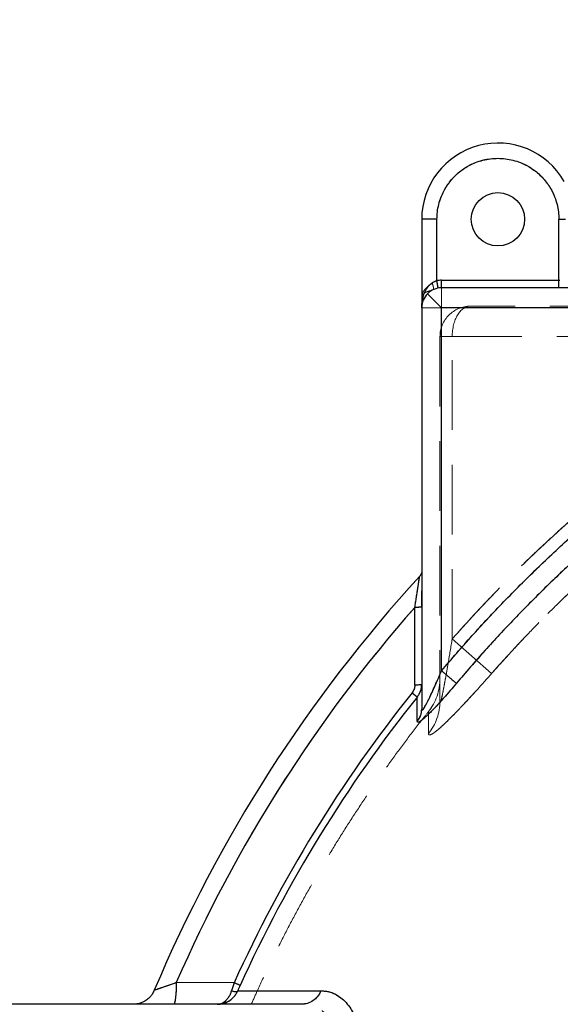
# Model space of a CAD drawing. Units: millimetres. Extents: x 144 to 14976, y 144 to 10548.
# Drawn here: x 8241 to 8596, y 5023 to 5669 of the extents above; entities that cross this region are included whole.
import ezdxf

# ---------------------------------------------------------------- set-up
doc = ezdxf.new("R2010")
doc.units = ezdxf.units.MM
doc.header["$LTSCALE"] = 36
doc.linetypes.add('SLD-Dashed', pattern=[1.905, 1.27, -0.635])
doc.linetypes.add('SLD-Solid', pattern=[0])
doc.layers.add('FORMAT', color=7, linetype='SLD-Solid')
doc.styles.add('SLDTEXTSTYLE0', font='GOTHIC.TTF', dxfattribs={"width": 0.913})
doc.dimstyles.new('SLDDIMSTYLE0', dxfattribs={"dimtxt": 126, "dimasz": 118.872, "dimexe": 0, "dimexo": 0.0625, "dimgap": 31.5, "dimtad": 1, "dimdec": 0, "dimrnd": 1e-09, "dimzin": 12, "dimdsep": 46, "dimtxsty": 'SLDTEXTSTYLE0', "dimsah": 1, "dimcen": 0.09, "dimadec": 0, "dimazin": 3, "dimtfac": 1, "dimtdec": 0, "dimtofl": 0, "dimtmove": 0, "dimatfit": 3, "dimfxl": 1, "dimfrac": 2, "dimtolj": 1, "dimtzin": 12, "dimarcsym": 0})

# ---------------------------------------------------------------- blocks, each defined once
blk = doc.blocks.new('_D_11')
at = {"layer": 'FORMAT', "color": 7}
for p, q in [((8054.95, 4951.29), (8054.95, 6129.76)), ((10204.95, 5048.68), (10204.95, 6129.76)), ((8054.95, 6093.76), (10204.95, 6093.76))]:
    blk.add_line(p, q, dxfattribs=at)
for points in [[(8054.95, 6093.76), (8173.82, 6075.47), (8173.82, 6112.04)], [(10204.95, 6093.76), (10086.08, 6112.04), (10086.08, 6075.47)]]:
    blk.add_solid(points, dxfattribs=at)
at = {"layer": 'FORMAT', "color": 7, "insert": (8955.93, 6254.7), "char_height": 126, "attachment_point": 1, "style": 'SLDTEXTSTYLE0'}
blk.add_mtext('2150', dxfattribs=at)

msp = doc.modelspace()

# ---------------------------------------------------------------- linework, layer by layer
at = {"color": 7, "linetype": 'SLD-Solid', "lineweight": 25}
for p, q in [((8514.95, 5537.68), (8504.95, 5537.68)), ((8504.95, 5537.68), (8504.95, 5479.68)), ((8514.95, 5497.43), (8514.95, 5537.68)), ((8594.95, 5497.68), (8594.95, 5537.68)), ((8594.95, 5537.68), (8599.26, 5537.68)), ((8515.78, 5492.5), (8514.95, 5497.43)), ((8517.95, 5497.68), (8595.59, 5497.68)), ((8517.95, 5492.68), (8517.95, 5497.68)), ((8594.95, 5492.68), (8594.95, 5497.68)), ((8769.95, 5492.68), (8517.95, 5492.68)), ((8517.95, 5479.68), (8508.76, 5488.87)), ((8504.95, 5479.68), (8504.95, 5216.24)), ((8517.95, 5241.5), (8517.95, 5479.68)), ((8769.95, 5479.68), (8517.95, 5479.68)), ((8500.46, 5232.1), (8500.44, 5283.03)), ((8498.71, 5227.09), (8502.1, 5224.38)), ((8502.1, 5208.36), (8502.1, 5224.38)), ((8381.96, 5036.87), (8344.07, 5036.9)), ((8384.33, 5031.53), (8438.87, 5031.53)), ((8426.11, 5022.68), (8214.95, 5022.68))]:
    msp.add_line(p, q, dxfattribs=at)
at = {"color": 7, "linetype": 'SLD-Dashed', "lineweight": 18}
for p, q in [((8504.95, 5537.68), (8514.95, 5537.68)), ((8514.95, 5537.68), (8514.95, 5497.43)), ((8599.26, 5537.68), (8594.95, 5537.68)), ((8594.95, 5497.68), (8594.95, 5537.68)), ((8514.95, 5497.43), (8517.95, 5497.68)), ((8517.95, 5492.68), (8517.95, 5497.68)), ((8517.95, 5497.68), (8594.95, 5497.68)), ((8594.95, 5492.68), (8594.95, 5497.68)), ((8512.34, 5491.41), (8513.57, 5491.89)), ((8517.95, 5479.68), (8517.95, 5492.68)), ((8504.95, 5479.68), (8517.95, 5479.68)), ((8517.95, 5479.68), (8517.95, 5241.5)), ((8769.95, 5479.68), (8517.95, 5479.68)), ((8771.95, 5480.68), (8536.95, 5480.68)), ((8524.95, 5460.68), (8516.95, 5460.68)), ((8516.95, 5460.68), (8516.95, 5221.52)), ((8516.95, 5460.68), (8524.95, 5460.68)), ((8524.95, 5460.68), (8771.95, 5460.68)), ((8524.95, 5262.35), (8524.95, 5460.68)), ((8500.44, 5283.03), (8500.46, 5232.1)), ((8524.95, 5262.35), (8550.74, 5239.61)), ((8550.74, 5239.61), (8524.95, 5262.35)), ((8502.1, 5224.38), (8498.71, 5227.09)), ((8502.1, 5224.38), (8502.1, 5208.36)), ((8509.37, 5214.68), (8509.37, 5214.68)), ((8344.07, 5036.9), (8381.96, 5036.87)), ((8438.87, 5031.53), (8384.33, 5031.53))]:
    msp.add_line(p, q, dxfattribs=at)
at = {"color": 7, "linetype": 'SLD-Solid', "lineweight": 25}
msp.add_circle((8554.95, 5537.68), 17.5, dxfattribs=at)
for centre, radius, start, end in [((8554.95, 5537.68), 50, 29.70404, 180), ((8517.95, 5479.68), 18, 90, 99.59407), ((8517.95, 5479.68), 13, 90, 135), ((8517.95, 5479.68), 13, 135, 180), ((9204.95, 4662.68), 950, 137.58006, 157.13243), ((9204.95, 4662.68), 938.7, 138.63487, 156.50597), ((9204.95, 4662.68), 904.07, 141.3689, 155.55039), ((9204.95, 4662.68), 899.72, 141.3689, 155.55039), ((8492.56, 5216.27), 12.39, 320.37138, 359.89941)]:
    msp.add_arc(centre, radius, start, end, dxfattribs=at)
at = {"color": 7, "linetype": 'SLD-Dashed', "lineweight": 18}
for centre, radius, start, end in [((8536.95, 5460.68), 20, 90, 180), ((9204.95, 4662.68), 885.54, 118.96209, 139.88483), ((9204.95, 4662.68), 938.7, 138.63487, 156.50597), ((8481.95, 5236.44), 35, 321.56514, 360), ((8481.95, 5236.44), 35, 321.56229, 0), ((9204.95, 4662.68), 904.07, 141.3689, 155.55039), ((9204.95, 4662.68), 899.72, 141.3689, 155.55039), ((8483.41, 5221.57), 33.54, 320.70421, 359.91272), ((8425.86, 5036.67), 13.99, 271.01834, 338.45144)]:
    msp.add_arc(centre, radius, start, end, dxfattribs=at)
msp.add_ellipse((8536.95, 5460.68), major_axis=(0, 20), ratio=0.599962, start_param=0, end_param=1.570796, dxfattribs=at)
msp.add_ellipse((8536.95, 5460.68), major_axis=(0, 20), ratio=0.599962, start_param=0, end_param=1.570796, dxfattribs=at)
at = {"color": 7, "linetype": 'SLD-Solid', "lineweight": 25}
for points, knots in [([(8514.95, 5537.68), (8515.01, 5539.31), (8515.13, 5542.61), (8516.09, 5547.56), (8517.54, 5552.09), (8519.37, 5556.11), (8521.43, 5559.63), (8523.85, 5562.95), (8526.62, 5566.02), (8529.69, 5568.79), (8533, 5571.2), (8536.52, 5573.26), (8540.55, 5575.09), (8545.07, 5576.56), (8550.02, 5577.48), (8554.95, 5577.78), (8559.88, 5577.48), (8564.83, 5576.56), (8569.36, 5575.09), (8573.38, 5573.26), (8576.9, 5571.2), (8580.22, 5568.79), (8583.29, 5566.02), (8586.05, 5562.95), (8588.47, 5559.63), (8590.53, 5556.11), (8592.36, 5552.09), (8593.82, 5547.56), (8594.78, 5542.61), (8594.89, 5539.31), (8594.95, 5537.68)], [0, 0, 0, 0, 0.038816, 0.078835, 0.119976, 0.152142, 0.184303, 0.217154, 0.25, 0.28285, 0.315697, 0.347863, 0.380024, 0.421168, 0.461187, 0.5, 0.538817, 0.578835, 0.619976, 0.652142, 0.684303, 0.717154, 0.75, 0.78285, 0.815697, 0.847863, 0.880024, 0.921168, 0.961186, 1, 1, 1, 1]), ([(8504.95, 5479.68), (8504.95, 5479.69), (8504.95, 5480.84), (8505.1, 5483.12), (8505.76, 5486.51), (8506.8, 5489.47), (8508.12, 5491.98), (8509.71, 5494.19), (8511.27, 5495.61), (8513.07, 5496.77), (8514.07, 5497.12), (8514.95, 5497.43)], [0, 0, 0, 0, 0.001116, 0.167328, 0.331692, 0.498697, 0.612156, 0.727714, 0.868441, 0.885605, 1, 1, 1, 1]), ([(8517.95, 5241.5), (8524.59, 5249.23), (8537.87, 5264.67), (8558.78, 5286.98), (8580.41, 5308.64), (8602.81, 5329.57), (8625.93, 5349.74), (8649.28, 5368.75), (8672.78, 5386.61), (8696.33, 5403.35), (8720.39, 5419.29), (8744.88, 5434.49), (8761.59, 5443.94), (8769.95, 5448.67)], [0, 0, 0, 0, 0.0931481, 0.1862601, 0.2795537, 0.3730678, 0.4665808, 0.5601399, 0.6482994, 0.7364835, 0.8243813, 0.9121714, 1, 1, 1, 1]), ([(8776.15, 5437.48), (8767.39, 5432.52), (8749.88, 5422.6), (8724.28, 5406.6), (8699.2, 5389.81), (8674.72, 5372.15), (8650.85, 5353.67), (8628.07, 5334.75), (8606.36, 5315.47), (8585.69, 5295.91), (8565.68, 5275.67), (8546.27, 5254.85), (8533.91, 5240.46), (8527.73, 5233.26)], [0, 0, 0, 0, 0.0933331, 0.1866662, 0.2799993, 0.3733325, 0.4666656, 0.5599987, 0.6479989, 0.7359992, 0.8239995, 0.9119997, 1, 1, 1, 1]), ([(8500.44, 5283.03), (8500.62, 5284.16), (8500.97, 5286.42), (8501.51, 5289.82), (8502.01, 5293.05), (8502.44, 5295.81), (8502.78, 5297.99), (8503.05, 5299.75), (8503.27, 5301.16), (8503.44, 5302.21), (8503.55, 5302.94), (8503.63, 5303.42), (8503.64, 5303.48), (8503.64, 5303.51)], [0, 0, 0, 0, 0.130467, 0.260423, 0.397669, 0.51731, 0.603294, 0.686295, 0.766016, 0.8277, 0.885068, 0.943831, 1, 1, 1, 1]), ([(8504.95, 5306.67), (8504.89, 5306.11), (8504.78, 5305.02), (8504.01, 5304), (8503.63, 5303.5)], [0, 0, 0, 0, 0.510159, 1, 1, 1, 1]), ([(8504.78, 5283.38), (8504.74, 5283.36), (8504.62, 5283.28), (8503.72, 5283.16), (8502.26, 5283.06), (8501.05, 5283.04), (8500.44, 5283.03)], [0, 0, 0, 0, 0.1416, 0.4277331, 0.7138662, 1, 1, 1, 1]), ([(8504.95, 5216.24), (8504.97, 5216.03), (8505, 5215.62), (8505.29, 5215.56), (8505.67, 5215.9), (8506.05, 5216.37), (8506.49, 5217), (8507.12, 5218.04), (8507.93, 5219.51), (8508.83, 5221.24), (8510.1, 5223.82), (8511.78, 5227.38), (8513.82, 5231.9), (8515.89, 5236.64), (8517.26, 5239.87), (8517.95, 5241.5)], [0, 0, 0, 0, 0.0465, 0.090329, 0.134804, 0.158787, 0.184367, 0.235819, 0.295159, 0.354412, 0.421321, 0.557938, 0.701421, 0.849337, 1, 1, 1, 1]), ([(8504.95, 5232.51), (8504.89, 5232.46), (8504.75, 5232.36), (8503.74, 5232.23), (8502.27, 5232.13), (8501.06, 5232.11), (8500.46, 5232.1)], [0, 0, 0, 0, 0.25, 0.5, 0.75, 1, 1, 1, 1]), ([(8527.73, 5233.26), (8526.37, 5231.65), (8523.64, 5228.43), (8519.97, 5224.25), (8516.8, 5220.71), (8514.14, 5217.83), (8511.76, 5215.33), (8509.71, 5213.25), (8507.93, 5211.54), (8506.31, 5210.08), (8504.87, 5208.9), (8503.67, 5208.08), (8502.77, 5207.69), (8502.2, 5207.74), (8502.14, 5208.15), (8502.1, 5208.36)], [0, 0, 0, 0, 0.127001, 0.253503, 0.338284, 0.422387, 0.504854, 0.568718, 0.62957, 0.693084, 0.753537, 0.815247, 0.876842, 0.938388, 1, 1, 1, 1]), ([(8502.1, 5224.38), (8502.53, 5224.98), (8503.41, 5226.19), (8504.28, 5228.21), (8504.85, 5230.34), (8504.92, 5231.78), (8504.95, 5232.51)], [0, 0, 0, 0, 0.251195, 0.509255, 0.748035, 1, 1, 1, 1]), ([(8500.46, 5232.1), (8500.38, 5231.21), (8500.23, 5229.39), (8499.22, 5227.87), (8498.71, 5227.09)], [0, 0, 0, 0, 0.491478, 1, 1, 1, 1]), ([(8344.07, 5036.9), (8343.14, 5036.57), (8341.31, 5035.92), (8338.64, 5034.98), (8336.18, 5034.12), (8334.32, 5033.48), (8333.03, 5033.03), (8331.88, 5032.63), (8330.7, 5032.23), (8329.87, 5031.94), (8329.52, 5031.82), (8329.62, 5031.85), (8329.62, 5031.85)], [0, 0, 0, 0, 0.135303, 0.268779, 0.405078, 0.526967, 0.591818, 0.653845, 0.770032, 0.887161, 0.999999, 1, 1, 1, 1]), ([(8344.07, 5036.9), (8344.05, 5035.95), (8344.03, 5034.06), (8343.91, 5031.37), (8343.74, 5028.89), (8343.51, 5026.74), (8343.24, 5024.97), (8342.94, 5023.67), (8342.61, 5022.84), (8342.38, 5022.73), (8342.26, 5022.68)], [0, 0, 0, 0, 0.1250002, 0.2500004, 0.3750003, 0.5, 0.6249997, 0.7499996, 0.8749998, 1, 1, 1, 1]), ([(8381.96, 5036.87), (8381.68, 5035.96), (8381.12, 5034.13), (8380.58, 5032.4), (8380.32, 5031.53)], [0, 0, 0, 0, 0.496999, 1, 1, 1, 1]), ([(8385.91, 5035.07), (8385.64, 5034.47), (8385.09, 5033.27), (8384.58, 5032.11), (8384.33, 5031.53)], [0, 0, 0, 0, 0.499334, 1, 1, 1, 1]), ([(8329.62, 5031.85), (8329.21, 5031.02), (8328.48, 5029.51), (8327.09, 5027.75), (8325.87, 5026.53), (8324.7, 5025.58), (8323.32, 5024.66), (8321.41, 5023.71), (8318.84, 5022.87), (8316.87, 5022.75), (8315.79, 5022.68)], [0, 0, 0, 0, 0.1578737, 0.2851075, 0.38166, 0.4522786, 0.5426231, 0.6640534, 0.8165293, 1, 1, 1, 1]), ([(8438.87, 5031.53), (8440.31, 5031.45), (8443.17, 5031.29), (8447.21, 5029.97), (8451.03, 5027.84), (8454.57, 5024.82), (8457.64, 5021.11), (8460.25, 5016.88), (8462.45, 5012.28), (8464.38, 5007.05), (8466.02, 5001.19), (8467.34, 4994.72), (8468.33, 4987.66), (8468.98, 4980.05), (8469.28, 4971.91), (8469.21, 4963.3), (8468.77, 4954.28), (8467.97, 4944.88), (8466.82, 4935.19), (8465.33, 4925.26), (8463.5, 4915.15), (8461.36, 4904.94), (8458.94, 4894.67), (8456.24, 4884.4), (8453.11, 4873.51), (8449.49, 4862.06), (8445.38, 4850.16), (8441.02, 4838.52), (8436.45, 4827.22), (8431.69, 4816.31), (8426.79, 4805.85), (8421.76, 4795.86), (8416.64, 4786.39), (8411.45, 4777.47), (8406.23, 4769.16), (8400.98, 4761.48), (8395.75, 4754.46), (8390.55, 4748.15), (8385.4, 4742.58), (8380.33, 4737.78), (8375.37, 4733.78), (8370.54, 4730.62), (8365.86, 4728.34), (8361.35, 4726.89), (8358.52, 4726.71), (8357.11, 4726.62)], [0, 0, 0, 0, 0.024032, 0.048088, 0.072179, 0.096317, 0.120515, 0.140889, 0.161276, 0.181673, 0.202313, 0.222974, 0.243671, 0.26456, 0.28547, 0.306426, 0.327473, 0.348546, 0.369663, 0.390769, 0.411899, 0.433058, 0.454138, 0.475247, 0.496373, 0.52162, 0.54686, 0.57209, 0.597306, 0.622507, 0.647648, 0.672795, 0.697943, 0.723092, 0.74824, 0.773365, 0.798505, 0.823659, 0.848821, 0.873988, 0.899159, 0.924351, 0.949559, 0.974778, 1, 1, 1, 1]), ([(8370.91, 5022.68), (8371.3, 5022.69), (8371.95, 5022.71), (8372.96, 5022.82), (8373.87, 5022.98), (8374.98, 5023.25), (8376.16, 5023.65), (8377.4, 5024.2), (8378.59, 5024.87), (8379.74, 5025.66), (8380.84, 5026.59), (8382.05, 5027.83), (8383.28, 5029.42), (8383.99, 5030.84), (8384.33, 5031.53)], [0, 0, 0, 0, 0.0726322, 0.1216862, 0.1869926, 0.2436226, 0.3324505, 0.4144258, 0.4895778, 0.5779112, 0.6616373, 0.7408342, 0.8741356, 1, 1, 1, 1]), ([(8370.91, 5022.68), (8371.83, 5022.79), (8373.67, 5022.99), (8375.87, 5024.41), (8377.47, 5026.05), (8378.58, 5027.59), (8379.57, 5029.4), (8380.06, 5030.82), (8380.32, 5031.53)], [0, 0, 0, 0, 0.243333, 0.489035, 0.613945, 0.740522, 0.869138, 1, 1, 1, 1]), ([(8380.32, 5031.53), (8380.8, 5031.39), (8381.77, 5031.11), (8383, 5030.99), (8383.93, 5031.11), (8384.2, 5031.39), (8384.33, 5031.53)], [0, 0, 0, 0, 0.25, 0.5, 0.75, 1, 1, 1, 1])]:
    msp.add_open_spline(points, degree=3, knots=knots, dxfattribs=at)
at = {"color": 7, "linetype": 'SLD-Dashed', "lineweight": 18}
for points, knots in [([(8594.95, 5537.68), (8594.89, 5539.31), (8594.78, 5542.61), (8593.82, 5547.56), (8592.36, 5552.09), (8590.53, 5556.11), (8588.47, 5559.63), (8586.05, 5562.95), (8583.29, 5566.02), (8580.22, 5568.79), (8576.9, 5571.2), (8573.38, 5573.26), (8569.36, 5575.09), (8564.83, 5576.56), (8559.88, 5577.48), (8554.95, 5577.78), (8550.02, 5577.48), (8545.07, 5576.56), (8540.55, 5575.09), (8536.52, 5573.26), (8533, 5571.2), (8529.69, 5568.79), (8526.62, 5566.02), (8523.85, 5562.95), (8521.43, 5559.63), (8519.37, 5556.11), (8517.54, 5552.09), (8516.09, 5547.56), (8515.13, 5542.61), (8515.01, 5539.31), (8514.95, 5537.68)], [0, 0, 0, 0, 0.038814, 0.078832, 0.119976, 0.152137, 0.184303, 0.21715, 0.25, 0.282846, 0.315697, 0.347858, 0.380024, 0.421165, 0.461183, 0.5, 0.538813, 0.578832, 0.619976, 0.652137, 0.684303, 0.71715, 0.75, 0.782846, 0.815697, 0.847858, 0.880024, 0.921165, 0.961184, 1, 1, 1, 1]), ([(8514.95, 5497.43), (8514.4, 5497.26), (8513.26, 5496.9), (8512.28, 5496.26), (8511.77, 5495.92)], [0, 0, 0, 0, 0.479619, 1, 1, 1, 1]), ([(8511.77, 5495.92), (8511.46, 5495.69), (8510.87, 5495.26), (8509.9, 5494.5), (8508.83, 5493.59), (8507.82, 5492.58), (8506.99, 5491.63), (8506.3, 5490.69), (8505.7, 5489.67), (8505.26, 5488.62), (8505, 5487.61), (8504.97, 5486.97), (8504.95, 5486.65)], [0, 0, 0, 0, 0.07885, 0.145652, 0.257281, 0.379966, 0.47227, 0.562818, 0.678126, 0.795268, 0.895378, 1, 1, 1, 1]), ([(8504.95, 5486.65), (8504.97, 5486.87), (8505.01, 5487.3), (8505.33, 5487.9), (8505.87, 5488.57), (8506.73, 5489.26), (8508.06, 5489.98), (8509.59, 5490.55), (8511.15, 5490.95), (8511.96, 5491.26), (8512.34, 5491.41)], [0, 0, 0, 0, 0.103142, 0.200099, 0.290813, 0.438994, 0.570103, 0.737318, 0.876762, 1, 1, 1, 1]), ([(8512.34, 5491.41), (8512.48, 5491.56), (8512.77, 5491.87), (8512.69, 5493.08), (8512.35, 5494.48), (8511.96, 5495.44), (8511.77, 5495.92)], [0, 0, 0, 0, 0.2796832, 0.5593658, 0.7796827, 1, 1, 1, 1]), ([(8771.95, 5459.24), (8768.55, 5457.38), (8757.84, 5451.5), (8740.05, 5441.19), (8718.73, 5428.06), (8697.73, 5414.31), (8677.08, 5399.95), (8656.78, 5384.99), (8636.77, 5369.35), (8617.06, 5353.05), (8597.69, 5336.07), (8578.75, 5318.5), (8560.29, 5300.35), (8542.28, 5281.67), (8530.73, 5268.79), (8524.95, 5262.35)], [0, 0, 0, 0, 0.036597, 0.115452, 0.194322, 0.273176, 0.352578, 0.431996, 0.511398, 0.592528, 0.673674, 0.754803, 0.83653, 0.918273, 1, 1, 1, 1]), ([(8524.95, 5262.35), (8529.27, 5267.19), (8537.9, 5276.86), (8552.76, 5292.61), (8569.52, 5309.57), (8588.37, 5327.55), (8607.82, 5345.08), (8627.88, 5362.13), (8648.53, 5378.66), (8669.76, 5394.67), (8691.57, 5410.13), (8713.94, 5425.02), (8734.88, 5438.06), (8754.22, 5449.46), (8766.04, 5455.98), (8771.95, 5459.24)], [0, 0, 0, 0, 0.06125, 0.1225, 0.20454, 0.286596, 0.368636, 0.451945, 0.535272, 0.618582, 0.703195, 0.787826, 0.872439, 0.936219, 1, 1, 1, 1]), ([(8769.95, 5448.67), (8761.09, 5443.65), (8743.36, 5433.61), (8717.43, 5417.41), (8692, 5400.38), (8667.13, 5382.45), (8642.87, 5363.66), (8619.71, 5344.43), (8597.64, 5324.84), (8576.65, 5304.96), (8556.36, 5284.45), (8536.72, 5263.36), (8524.21, 5248.79), (8517.95, 5241.5)], [0, 0, 0, 0, 0.093149, 0.186261, 0.279554, 0.373069, 0.466582, 0.560141, 0.648301, 0.736484, 0.824382, 0.912172, 1, 1, 1, 1]), ([(8788.37, 5429.04), (8785.1, 5427.25), (8773.92, 5421.11), (8755.09, 5410.15), (8734.63, 5397.4), (8717, 5385.77), (8699.52, 5373.71), (8679.85, 5359.36), (8658.11, 5342.43), (8636.86, 5324.78), (8618.38, 5308.4), (8602.55, 5293.61), (8589.17, 5280.56), (8576.07, 5267.22), (8563.22, 5253.59), (8554.9, 5244.27), (8550.74, 5239.61)], [0, 0, 0, 0, 0.036597, 0.125282, 0.213966, 0.273316, 0.332666, 0.422572, 0.512477, 0.603178, 0.693879, 0.754954, 0.816029, 0.877329, 0.938629, 1, 1, 1, 1]), ([(8550.74, 5239.61), (8554.62, 5243.96), (8562.39, 5252.67), (8574.38, 5265.44), (8586.61, 5277.99), (8601.85, 5292.99), (8620.31, 5310.23), (8642.25, 5329.39), (8664.91, 5347.87), (8688.26, 5365.64), (8712.31, 5382.71), (8737.03, 5399), (8762.36, 5414.56), (8779.7, 5424.21), (8788.37, 5429.04)], [0, 0, 0, 0, 0.05731, 0.11462, 0.172022, 0.229425, 0.3246, 0.420041, 0.515482, 0.611796, 0.708111, 0.805144, 0.902515, 1, 1, 1, 1]), ([(8503.64, 5303.51), (8503.64, 5303.51), (8503.65, 5303.57), (8503.62, 5303.38), (8503.55, 5302.95), (8503.44, 5302.21), (8503.24, 5300.93), (8502.92, 5298.89), (8502.44, 5295.8), (8501.85, 5292), (8501.16, 5287.62), (8500.68, 5284.55), (8500.44, 5283.03)], [0, 0, 0, 0, 0.000723, 0.0575338, 0.1162275, 0.1735584, 0.2351748, 0.3577495, 0.4834165, 0.646586, 0.8242664, 1, 1, 1, 1]), ([(8504.87, 5283.38), (8504.88, 5285.11), (8504.92, 5288.73), (8504.94, 5293.17), (8504.95, 5296.67), (8504.95, 5299.18), (8504.95, 5301.15), (8504.95, 5302.12), (8504.95, 5302.43)], [0, 0, 0, 0, 0.250435, 0.521461, 0.658623, 0.797101, 0.937229, 1, 1, 1, 1]), ([(8504.78, 5283.38), (8504.74, 5283.36), (8504.62, 5283.28), (8503.72, 5283.16), (8502.26, 5283.06), (8501.05, 5283.04), (8500.44, 5283.03)], [0, 0, 0, 0, 0.140921, 0.427281, 0.71364, 1, 1, 1, 1]), ([(8524.95, 5262.35), (8524.08, 5257.09), (8522.82, 5249.47), (8521.1, 5239.54), (8519.87, 5232.72), (8518.83, 5227.25), (8518.07, 5223.67), (8517.65, 5221.98), (8517.4, 5221.13), (8517.24, 5220.72), (8517.12, 5220.56), (8517.04, 5220.58), (8516.97, 5220.82), (8516.95, 5221.18), (8516.95, 5221.45), (8516.95, 5221.52)], [0, 0, 0, 0, 0.349681, 0.505728, 0.661728, 0.807415, 0.875433, 0.911808, 0.933156, 0.946261, 0.956049, 0.965897, 0.9767, 0.994324, 1, 1, 1, 1]), ([(8516.95, 5221.52), (8516.96, 5221.26), (8516.96, 5220.89), (8517.03, 5220.6), (8517.11, 5220.55), (8517.22, 5220.68), (8517.4, 5221.1), (8517.73, 5222.26), (8518.18, 5224.2), (8518.86, 5227.45), (8519.66, 5231.6), (8520.88, 5238.3), (8522.67, 5248.55), (8524.09, 5257.15), (8524.95, 5262.35)], [0, 0, 0, 0, 0.022063, 0.032159, 0.042343, 0.051353, 0.064765, 0.090627, 0.146871, 0.204627, 0.316349, 0.428617, 0.654786, 1, 1, 1, 1]), ([(8517.95, 5241.5), (8517.26, 5239.87), (8515.89, 5236.64), (8513.82, 5231.9), (8511.78, 5227.38), (8510.1, 5223.82), (8508.83, 5221.24), (8507.93, 5219.51), (8507.11, 5218.03), (8506.38, 5216.82), (8505.76, 5215.97), (8505.29, 5215.56), (8505, 5215.62), (8504.97, 5216.03), (8504.95, 5216.24)], [0, 0, 0, 0, 0.150661, 0.298576, 0.442053, 0.578704, 0.645649, 0.704935, 0.764269, 0.815718, 0.865185, 0.90966, 0.953494, 1, 1, 1, 1]), ([(8509.37, 5200.33), (8509.42, 5200.03), (8509.52, 5199.44), (8510.32, 5199.34), (8511.62, 5199.88), (8513.49, 5201.11), (8515.97, 5203.1), (8518.96, 5205.78), (8522.18, 5208.86), (8525.53, 5212.22), (8529.61, 5216.42), (8534.44, 5221.54), (8539.99, 5227.58), (8545.44, 5233.63), (8549.02, 5237.67), (8550.74, 5239.61)], [0, 0, 0, 0, 0.058632, 0.11724, 0.175829, 0.234459, 0.306327, 0.378301, 0.447464, 0.516891, 0.586184, 0.691418, 0.797041, 0.902435, 1, 1, 1, 1]), ([(8550.74, 5239.61), (8548.55, 5237.14), (8544.16, 5232.18), (8537.57, 5224.92), (8531.5, 5218.41), (8526.04, 5212.72), (8521.58, 5208.27), (8517.78, 5204.69), (8514.9, 5202.2), (8512.68, 5200.54), (8511.05, 5199.58), (8509.94, 5199.32), (8509.43, 5199.64), (8509.38, 5200.15), (8509.37, 5200.33)], [0, 0, 0, 0, 0.124296, 0.248933, 0.373016, 0.472426, 0.571716, 0.649476, 0.727115, 0.787003, 0.846835, 0.906995, 0.967158, 1, 1, 1, 1]), ([(8500.46, 5232.1), (8501.06, 5232.11), (8502.27, 5232.13), (8503.74, 5232.23), (8504.75, 5232.36), (8504.89, 5232.46), (8504.95, 5232.51)], [0, 0, 0, 0, 0.25, 0.5, 0.75, 1, 1, 1, 1]), ([(8502.1, 5208.36), (8502.14, 5208.15), (8502.2, 5207.74), (8502.77, 5207.69), (8503.67, 5208.08), (8504.87, 5208.9), (8506.31, 5210.08), (8507.93, 5211.54), (8509.71, 5213.25), (8511.76, 5215.33), (8514.14, 5217.83), (8516.8, 5220.71), (8519.98, 5224.25), (8523.64, 5228.43), (8526.37, 5231.65), (8527.73, 5233.26)], [0, 0, 0, 0, 0.06161, 0.123155, 0.18474, 0.24645, 0.306885, 0.3704, 0.431269, 0.495173, 0.577643, 0.661747, 0.746529, 0.873017, 1, 1, 1, 1]), ([(8504.95, 5232.51), (8504.92, 5231.78), (8504.85, 5230.34), (8504.28, 5228.21), (8503.41, 5226.19), (8502.53, 5224.98), (8502.1, 5224.38)], [0, 0, 0, 0, 0.251955, 0.490781, 0.748808, 1, 1, 1, 1]), ([(8498.71, 5227.09), (8499.22, 5227.87), (8500.23, 5229.39), (8500.38, 5231.21), (8500.46, 5232.1)], [0, 0, 0, 0, 0.508498, 1, 1, 1, 1]), ([(8509.4, 5214.66), (8507.81, 5212.68), (8502.67, 5206.24), (8494.22, 5195.12), (8484.07, 5181.31), (8474.18, 5167.28), (8464.55, 5153.04), (8455.19, 5138.61), (8446.1, 5123.98), (8437.28, 5109.15), (8428.74, 5094.13), (8420.48, 5078.92), (8412.5, 5063.53), (8404.83, 5047.94), (8398.37, 5034.29), (8394.61, 5025.78), (8393.2, 5022.58)], [0, 0, 0, 0, 0.033812, 0.109884, 0.186036, 0.262273, 0.338599, 0.41502, 0.491544, 0.568177, 0.644927, 0.721803, 0.798816, 0.875977, 0.953299, 1, 1, 1, 1]), ([(8509.37, 5214.68), (8509.37, 5214.63), (8509.37, 5214.51), (8509.37, 5213.63), (8509.37, 5212.23), (8509.37, 5209.89), (8509.37, 5206.87), (8509.37, 5203.38), (8509.37, 5201.35), (8509.37, 5200.33)], [0, 0, 0, 0, 0.139285, 0.27857, 0.418419, 0.558268, 0.778846, 0.889423, 1, 1, 1, 1]), ([(8509.37, 5200.33), (8509.37, 5201.6), (8509.37, 5204.14), (8509.37, 5207.27), (8509.37, 5209.88), (8509.37, 5212.34), (8509.37, 5213.83), (8509.37, 5214.57), (8509.37, 5214.65), (8509.37, 5214.68)], [0, 0, 0, 0, 0.13928, 0.278559, 0.418403, 0.558248, 0.778835, 0.889418, 1, 1, 1, 1]), ([(8329.62, 5031.85), (8329.67, 5031.87), (8329.79, 5031.91), (8330.72, 5032.23), (8332.13, 5032.72), (8333.96, 5033.35), (8336.18, 5034.12), (8338.64, 5034.98), (8341.31, 5035.92), (8343.14, 5036.57), (8344.07, 5036.9)], [0, 0, 0, 0, 0.112856, 0.230005, 0.346198, 0.47295, 0.59486, 0.731179, 0.864679, 1, 1, 1, 1]), ([(8342.26, 5022.68), (8342.38, 5022.73), (8342.61, 5022.84), (8342.94, 5023.67), (8343.24, 5024.97), (8343.51, 5026.74), (8343.74, 5028.89), (8343.91, 5031.37), (8344.03, 5034.06), (8344.05, 5035.95), (8344.07, 5036.9)], [0, 0, 0, 0, 0.125, 0.25, 0.375, 0.5, 0.625, 0.75, 0.875, 1, 1, 1, 1]), ([(8380.32, 5031.53), (8380.58, 5032.4), (8381.12, 5034.13), (8381.68, 5035.96), (8381.96, 5036.87)], [0, 0, 0, 0, 0.503, 1, 1, 1, 1]), ([(8384.33, 5031.53), (8384.58, 5032.11), (8385.09, 5033.27), (8385.64, 5034.47), (8385.91, 5035.07)], [0, 0, 0, 0, 0.500664, 1, 1, 1, 1]), ([(8357.11, 4726.62), (8358.52, 4726.71), (8361.35, 4726.89), (8365.86, 4728.34), (8370.54, 4730.62), (8375.37, 4733.78), (8380.33, 4737.78), (8385.4, 4742.58), (8390.55, 4748.15), (8395.75, 4754.46), (8400.98, 4761.47), (8406.22, 4769.16), (8411.45, 4777.47), (8416.64, 4786.39), (8421.76, 4795.86), (8426.79, 4805.85), (8431.69, 4816.31), (8436.45, 4827.22), (8441.02, 4838.52), (8445.38, 4850.16), (8449.49, 4862.06), (8453.11, 4873.51), (8456.24, 4884.4), (8458.94, 4894.67), (8461.36, 4904.94), (8463.5, 4915.15), (8465.32, 4925.26), (8466.82, 4935.19), (8467.97, 4944.88), (8468.77, 4954.27), (8469.21, 4963.3), (8469.28, 4971.91), (8468.98, 4980.05), (8468.33, 4987.66), (8467.34, 4994.72), (8466.02, 5001.19), (8464.38, 5007.05), (8462.45, 5012.28), (8460.25, 5016.88), (8457.64, 5021.11), (8454.57, 5024.82), (8451.03, 5027.84), (8447.21, 5029.97), (8443.17, 5031.29), (8440.31, 5031.45), (8438.87, 5031.53)], [0, 0, 0, 0, 0.025222, 0.05044, 0.075647, 0.100838, 0.12601, 0.151176, 0.176338, 0.20149, 0.226629, 0.251753, 0.276903, 0.302055, 0.327205, 0.352351, 0.377492, 0.402692, 0.42791, 0.453141, 0.478381, 0.503627, 0.524752, 0.545861, 0.566942, 0.5881, 0.60923, 0.630335, 0.651447, 0.672519, 0.69357, 0.714529, 0.735441, 0.756329, 0.777025, 0.797685, 0.818326, 0.838723, 0.85911, 0.879486, 0.903681, 0.927817, 0.951909, 0.975968, 1, 1, 1, 1]), ([(8380.32, 5031.53), (8380.06, 5030.82), (8379.57, 5029.4), (8378.58, 5027.59), (8377.47, 5026.05), (8375.87, 5024.41), (8373.67, 5022.99), (8371.83, 5022.79), (8370.91, 5022.68)], [0, 0, 0, 0, 0.130858, 0.2594718, 0.3860476, 0.5109576, 0.7566621, 1, 1, 1, 1]), ([(8384.33, 5031.53), (8384.11, 5031.08), (8383.66, 5030.14), (8382.81, 5028.83), (8381.87, 5027.65), (8380.84, 5026.59), (8379.74, 5025.66), (8378.59, 5024.87), (8377.4, 5024.2), (8376.16, 5023.65), (8374.87, 5023.21), (8373.6, 5022.92), (8372.47, 5022.74), (8371.74, 5022.72), (8371.42, 5022.71)], [0, 0, 0, 0, 0.085888, 0.175098, 0.267818, 0.349607, 0.436076, 0.527306, 0.604919, 0.689581, 0.781322, 0.861285, 0.93831, 1, 1, 1, 1]), ([(8384.33, 5031.53), (8384.2, 5031.39), (8383.93, 5031.11), (8383, 5030.99), (8381.77, 5031.11), (8380.8, 5031.39), (8380.32, 5031.53)], [0, 0, 0, 0, 0.25, 0.5, 0.75, 1, 1, 1, 1]), ([(8342.98, 4742.68), (8344.13, 4742.74), (8346.48, 4742.85), (8350.26, 4743.75), (8354.13, 4745.2), (8358.13, 4747.21), (8362.25, 4749.76), (8366.04, 4752.55), (8369.43, 4755.36), (8372.29, 4757.92), (8375.22, 4760.74), (8378.1, 4763.72), (8380.57, 4766.42), (8382.61, 4768.74), (8384.3, 4770.74), (8385.94, 4772.73), (8387.48, 4774.66), (8388.96, 4776.55), (8390.43, 4778.48), (8391.77, 4780.28), (8393.26, 4782.32), (8394.94, 4784.67), (8396.84, 4787.43), (8398.64, 4790.1), (8400.45, 4792.84), (8402.28, 4795.71), (8404.1, 4798.63), (8405.91, 4801.6), (8408.37, 4805.75), (8411.5, 4811.24), (8415.19, 4818.06), (8419.26, 4826), (8423.66, 4835.11), (8428.34, 4845.55), (8432.8, 4856.32), (8436.96, 4867.23), (8440.36, 4876.96), (8443.07, 4885.37), (8445.21, 4892.5), (8447.16, 4899.5), (8448.97, 4906.52), (8450.63, 4913.56), (8452.11, 4920.59), (8453.4, 4927.46), (8454.62, 4935), (8455.69, 4943.14), (8456.5, 4951.76), (8456.94, 4960.03), (8457.02, 4967.91), (8456.72, 4975.39), (8456.06, 4982.36), (8455.06, 4988.82), (8453.71, 4994.77), (8452.06, 5000.14), (8450.1, 5004.94), (8447.87, 5009.18), (8445.22, 5013.06), (8442.1, 5016.47), (8438.53, 5019.25), (8434.67, 5021.21), (8430.55, 5022.45), (8427.61, 5022.6), (8426.11, 5022.68)], [0, 0, 0, 0, 0.02035, 0.041428, 0.063241, 0.083305, 0.104411, 0.126562, 0.140325, 0.154788, 0.168556, 0.182912, 0.196581, 0.204035, 0.212128, 0.220859, 0.22745, 0.234186, 0.241957, 0.248419, 0.253316, 0.263264, 0.272376, 0.28065, 0.289092, 0.298329, 0.307138, 0.315518, 0.32462, 0.343122, 0.361772, 0.379989, 0.405482, 0.430831, 0.456399, 0.481931, 0.506416, 0.522661, 0.538588, 0.554205, 0.569519, 0.58557, 0.601403, 0.617029, 0.632457, 0.653494, 0.674354, 0.695068, 0.715716, 0.736408, 0.757173, 0.777401, 0.797878, 0.818629, 0.838477, 0.858746, 0.879455, 0.902978, 0.927327, 0.951323, 0.975129, 1, 1, 1, 1])]:
    msp.add_open_spline(points, degree=3, knots=knots, dxfattribs=at)
for points in [[(8514.95, 5497.43), (8515.06, 5496.78), (8515.28, 5495.49), (8515.55, 5493.86), (8515.75, 5492.72), (8515.77, 5492.57), (8515.78, 5492.5)], [(8517.95, 5241.5), (8518.53, 5241.02), (8519.68, 5240.04), (8521.36, 5238.63), (8522.93, 5237.3), (8524.35, 5236.11), (8525.59, 5235.07), (8526.58, 5234.23), (8527.34, 5233.59), (8527.6, 5233.37), (8527.73, 5233.26)], [(8504.95, 5216.24), (8504.92, 5215.53), (8504.85, 5214.12), (8504.27, 5212.05), (8503.39, 5210.09), (8502.53, 5208.94), (8502.1, 5208.36)], [(8381.96, 5036.87), (8382.48, 5036.63), (8383.53, 5036.15), (8384.81, 5035.57), (8385.7, 5035.16), (8385.84, 5035.1), (8385.91, 5035.07)]]:
    msp.add_open_spline(points, degree=3, dxfattribs=at)
at = {"color": 7, "linetype": 'SLD-Solid', "lineweight": 25}
for points in [[(8517.95, 5241.5), (8518.53, 5241.02), (8519.68, 5240.04), (8521.36, 5238.63), (8522.93, 5237.3), (8524.35, 5236.11), (8525.59, 5235.07), (8526.58, 5234.23), (8527.34, 5233.59), (8527.6, 5233.37), (8527.73, 5233.26)], [(8385.91, 5035.07), (8385.84, 5035.1), (8385.7, 5035.16), (8384.81, 5035.57), (8383.53, 5036.15), (8382.48, 5036.63), (8381.96, 5036.87)], [(8438.87, 5031.53), (8438.22, 5030.27), (8436.92, 5027.75), (8433.8, 5024.93), (8430.13, 5023.04), (8427.45, 5022.8), (8426.11, 5022.68)]]:
    msp.add_open_spline(points, degree=3, dxfattribs=at)

# ---------------------------------------------------------------- dimensions: what is measured, and where the dimension line sits
at = {"layer": 'FORMAT', "color": 7}
dim = msp.add_linear_dim(base=(10204.95, 6093.76), p1=(8054.95, 4915.29), p2=(10204.95, 5012.68), dimstyle='SLDDIMSTYLE0', dxfattribs=at)
dim.commit()
dim.dimension.update_dxf_attribs({"geometry": '_D_11', "text_midpoint": (9142.13, 6093.76), "dimtype": 160})

doc.saveas('drawing.dxf')
